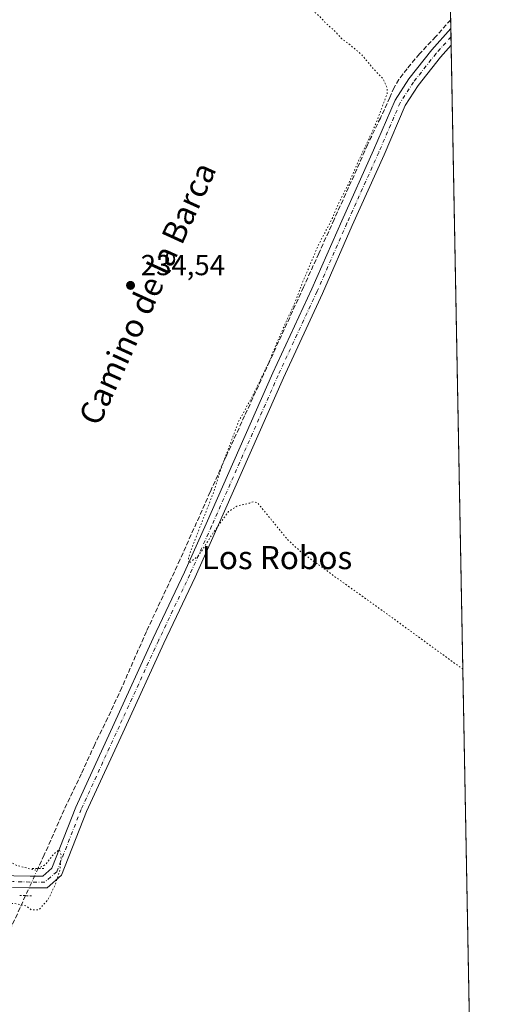
# Model space of a CAD drawing. Units: metres. Extents: x 629488 to 632984, y 4644027 to 4646404.
# Drawn here: x 632814 to 632982, y 4644872 to 4645213 of the extents above; entities that cross this region are included whole.
import ezdxf
from ezdxf.enums import TextEntityAlignment as Align

# ---------------------------------------------------------------- set-up
doc = ezdxf.new("R2010")
doc.units = ezdxf.units.M
doc.header["$MEASUREMENT"] = 0
for name, pattern in [('DGN Style 3', [2.307223458686699, 1.648016756204785, -0.6592067024819142]), ('DGN Style 4', [2.6384748266838614, 1.318413404963828, -0.6592067024819142, 0.001648016756204785, -0.6592067024819142]), ('DGN Style 5', [1.1536117293433497, 0.4944050268614355, -0.6592067024819142])]:
    doc.linetypes.add(name, pattern=pattern)
for name, color, linetype, lineweight in [('Comarca CxS', 21, 'Continuous', 0), ('Comunidad Autónoma CxS', 142, 'Continuous', 0), ('Corriente artificial lineal', 4, 'DGN Style 3', 13), ('Corriente artificial lineal oculto', 135, 'DGN Style 4', 13), ('Cultivos herbáceos CxS', 92, 'Continuous', 0), ('Curva de nivel normal depresión', 30, 'DGN Style 5', 0), ('Municipio CxS', 4, 'Continuous', 0), ('Pista no pavimentada Cxs', 111, 'Continuous', 0), ('Pista no pavimentada eje', 91, 'DGN Style 4', 0), ('Provincia CxS', 1, 'Continuous', 0), ('Puente lineal', 2, 'DGN Style 5', 0), ('Punto de cota en terreno', 7, 'Continuous', 0), ('Rótulo de punto de cota en terreno', 7, 'Continuous', 0), ('Suelo desnudo CxS', 253, 'Continuous', 0), ('Texto cartográfico', 7, 'Continuous', 0)]:
    doc.layers.add(name, color=color, linetype=linetype, lineweight=lineweight)
doc.styles.add('Style-Arial', font='txt')

# ---------------------------------------------------------------- blocks, each defined once
blk = doc.blocks.new('*U6')
at = {"layer": 'Cultivos herbáceos CxS', "color": 92, "linetype": 'Continuous', "lineweight": 0}
blk.add_polyline3d([(631782.3483999996, 4646382.621400001, 237.2731000000058), (632608.7446, 4646397.8705, 235.651199999993), (632524.8156000003, 4646326.3947, 236.504700000005), (632757.6494000005, 4646063.9275, 236.9398999999976), (632943.6083000004, 4646260.5562, 236.3920999999973), (632977.0324999997, 4644477.0648, 234.6627000000008)], dxfattribs=at)
blk = doc.blocks.new('5PATER')
at = {"layer": 'Suelo desnudo CxS', "linetype": 'Continuous', "lineweight": 0}
h = blk.add_hatch(color=51, dxfattribs=at)
edge = h.paths.add_edge_path()
edge.add_ellipse((0, 0), major_axis=(-0.1095731443231308, -0.1110710700762829), ratio=0.9994222409660322, start_angle=0, end_angle=360)

msp = doc.modelspace()

# ---------------------------------------------------------------- linework, layer by layer
at = {"layer": 'Comarca CxS', "color": 21, "linetype": 'Continuous', "lineweight": 0, "flags": 128}
msp.add_lwpolyline([(630815.2836429107, 4646364.776671574), (632818.6319999998, 4646401.7435), (632940.9200009758, 4646403.999983565), (632942.2592000011, 4646332.539100002), (632982.1192177124, 4644205.642381816)], dxfattribs=at)
at = {"layer": 'Comunidad Autónoma CxS', "color": 142, "linetype": 'Continuous', "lineweight": 0, "flags": 128}
msp.add_lwpolyline([(630815.2836429107, 4646364.776671574), (632818.6319999998, 4646401.7435), (632940.9200009758, 4646403.999983565), (632942.2592000011, 4646332.539100002), (632982.1192177124, 4644205.642381816)], dxfattribs=at)
at = {"layer": 'Corriente artificial lineal', "color": 4, "linetype": 'DGN Style 3', "lineweight": 13}
for points in [[(632963.2407000001, 4645212.986099999, 235.4082999999955), (632958.0974000003, 4645207.1415, 235.335500000001), (632952.4089000003, 4645201.1884, 235.3282999999938), (632948.1754999999, 4645196.028999999, 235.3932000000059), (632945.2651000004, 4645192.3248, 235.4459000000061), (632943.6776000002, 4645189.546700001, 235.3130999999994), (632942.2224000003, 4645186.107100001, 235.2085999999981), (632938.9151, 4645178.963300001, 235.0069999999978), (632934.4172, 4645169.7029, 235.0093999999954), (632929.7868999997, 4645159.1195, 235.0868999999948), (632922.9078000003, 4645143.905999999, 235.0316000000021), (632917.6161000002, 4645132.131999999, 235.0227000000014), (632912.3244000003, 4645120.490300001, 234.9679999999935), (632900.5504000002, 4645094.693399999, 234.9309000000067), (632891.9513999998, 4645075.9079, 235.0657999999967), (632885.4691000005, 4645061.752699999, 234.9475999999995), (632880.0451999997, 4645049.581800001, 234.8598999999958), (632869.5941000005, 4645026.166099999, 234.7207000000053), (632857.9523999998, 4645001.295299999, 234.675900000002), (632849.4857000001, 4644981.980599999, 234.687699999995), (632844.5909000002, 4644971.397299999, 234.6217999999935), (632840.0930000005, 4644962.269099999, 234.678700000004), (632835.4628, 4644952.082699999, 234.6297999999952), (632829.5097000003, 4644939.6472, 234.6643999999942), (632822.6305000001, 4644924.036800001, 234.6518000000069), (632820.4754999997, 4644919.367699999, 234.9125000000058)], [(632816.1742000004, 4644909.9124, 235.4088000000047), (632814.2960999999, 4644905.7805, 235.3050999999978), (632808.7397999996, 4644893.6096, 234.2700000000041), (632806.8236999996, 4644889.613700001, 234.2256000000052)]]:
    msp.add_polyline3d(points, dxfattribs=at)
at = {"layer": 'Corriente artificial lineal oculto', "color": 135, "linetype": 'DGN Style 4', "lineweight": 13, "extrusion": (0.9002042255554531, -0.4005417732659014, 0.1708760959324452), "elevation": -1290776.433221691, "flags": 128}
msp.add_lwpolyline([(4501046.100540047, 224093.6011652791), (4501045.560585951, 224093.644705648), (4501035.713217417, 224094.104873556)], dxfattribs=at)
at = {"layer": 'Cultivos herbáceos CxS', "color": 92, "linetype": 'Continuous', "lineweight": 0, "extrusion": (-0.0005602436514187655, 0.02989790483363804, 0.999552800713204), "elevation": 138762.8251788459, "flags": 128}
msp.add_lwpolyline([(-719881.4616644934, -4630460.21094018), (-719881.4616644934, -4630457.204568288)], dxfattribs=at)
at = {"layer": 'Cultivos herbáceos CxS', "color": 92, "linetype": 'Continuous', "lineweight": 0, "extrusion": (-0.0004509003526570389, 0.024038163098453, 0.9997109399239983), "elevation": 111612.3419173439, "flags": 128}
msp.add_lwpolyline([(-719970.0444414342, -4631177.407968402), (-719970.0444414342, -4631174.479807135)], dxfattribs=at)
at = {"layer": 'Cultivos herbáceos CxS', "color": 92, "linetype": 'Continuous', "lineweight": 0, "extrusion": (-0.0001352237534809874, 0.007207746275023638, 0.9999740147164682), "elevation": 33631.44464438505, "flags": 128}
msp.add_lwpolyline([(632963.3778679834, 4645085.309269061), (632963.4327708362, 4645082.382893045)], dxfattribs=at)
at = {"layer": 'Cultivos herbáceos CxS', "color": 92, "linetype": 'Continuous', "lineweight": 0, "extrusion": (3.67387618422646e-05, -0.001960376887079132, 0.9999980777845145), "elevation": -8847.507270276512, "flags": 128}
msp.add_lwpolyline([(632963.3976175411, 4645195.709983463), (632970.350844267, 4644824.687170528)], dxfattribs=at)
at = {"layer": 'Curva de nivel normal depresión', "color": 30, "linetype": 'DGN Style 5', "lineweight": 0, "elevation": 235, "flags": 128}
for points in [[(632959.0491000004, 4645436.6461), (632957.6200000001, 4645437.380100001), (632956.3600000005, 4645438.450099999), (632954.7699999996, 4645439.520099999), (632951.8200000003, 4645442.2501), (632947.8700000001, 4645444.960100001), (632946.3700000001, 4645446.460100001), (632945.2100000001, 4645447.300100001), (632944.2699999996, 4645448.350099999), (632942.9900000002, 4645449.0701), (632941.0800000001, 4645450.4901), (632936.1200000001, 4645453.200099999), (632932.8600000005, 4645456.610099999), (632926.5, 4645460.9101), (632923.4600000001, 4645463.210100001), (632921.5199999996, 4645465.2601), (632915.7300000006, 4645469.4801), (632910.1799999997, 4645473.9301), (632905.5099999999, 4645477.2601), (632901.8700000001, 4645480.280099999), (632897.1699999999, 4645483.5801), (632892.5199999996, 4645487.600099999), (632888.9600000001, 4645490.040100001), (632884.4400000004, 4645493.520099999), (632881.4600000001, 4645495.3201), (632879.9500000002, 4645496.800100001), (632877.6500000004, 4645497.700099999), (632873.9400000004, 4645498.3101), (632872.0899999999, 4645501.5001), (632870.3200000003, 4645503.210100001), (632866.7400000002, 4645506.390100001), (632861.4299999997, 4645510.640100001), (632857.9900000002, 4645513.720100001), (632855.0199999996, 4645515.4301), (632852.3099999997, 4645517.920100001), (632850.0300000003, 4645519.2501), (632847.7400000002, 4645520.0101), (632846.1799999997, 4645522.2501), (632844.4400000004, 4645524.1801), (632842.1799999997, 4645525.7601), (632837.7400000002, 4645529.4801), (632834.9400000004, 4645531.5101), (632831.5300000003, 4645534.270099999), (632826.4299999997, 4645537.5001), (632823.6399999997, 4645540.370100001), (632819.8799999999, 4645542.940099999), (632818.3600000005, 4645544.420100001), (632817.1699999999, 4645545.2301), (632816.0999999996, 4645546.4901), (632814.0599999997, 4645548.120100001), (632810.9600000001, 4645550.020099999), (632806.5999999996, 4645553.6601), (632803, 4645556.0601), (632798.0599999997, 4645559.780099999), (632793.3099999997, 4645563.040100001), (632789.8600000005, 4645566.2501), (632785.2400000002, 4645569.640100001), (632780.5599999997, 4645573.610099999), (632777.2800000003, 4645575.670100001), (632774.0300000003, 4645578.420100001), (632769.7199999997, 4645581.440099999), (632766.3799999999, 4645584.100099999), (632763.0800000001, 4645586.130100001), (632758.4000000004, 4645590.120100001), (632750.1100000005, 4645595.960100001), (632745.8200000003, 4645596.7401), (632741.5800000001, 4645595.640100001), (632738.2999999998, 4645593.600099999), (632724.4299999997, 4645581.5001), (632714.54, 4645573.0101), (632709.6200000001, 4645569.7401), (632707.8700000001, 4645569.920100001), (632708.2599999999, 4645572.0701), (632710.7599999999, 4645575.450099999), (632718.3899999997, 4645584.590100001), (632726.9199999999, 4645596.4901), (632730.1600000003, 4645602.6601), (632731.0300000003, 4645607.620100001), (632730.04, 4645610.890100001), (632726.9900000002, 4645614.040100001), (632725.1799999997, 4645615.2401), (632723.6500000004, 4645616.700099999), (632717.1699999999, 4645621.220100001), (632702.5300000003, 4645633.5701), (632699.6600000003, 4645635.370100001), (632698.1100000005, 4645636.8101), (632695.4699999997, 4645638.840100001), (632693.9000000004, 4645640.270099999), (632691.4699999997, 4645641.850099999), (632688.7599999999, 4645644.130100001), (632686.5199999996, 4645645.220100001), (632683.79, 4645647.1501), (632682.5099999999, 4645648.540100001), (632680.9500000002, 4645649.640100001), (632677.8300000001, 4645652.530099999), (632673.3300000001, 4645656.020099999), (632671.29, 4645657.3201), (632670.3600000005, 4645658.380100001), (632669.1200000001, 4645659.170100001), (632667.8399999999, 4645660.290100001), (632665.75, 4645661.470100001), (632664.4800000006, 4645662.5101), (632663.2000000002, 4645663.2301), (632661.6500000004, 4645664.6801), (632657.9800000006, 4645667.0101), (632656.4600000001, 4645668.4901), (632655.2599999999, 4645669.290100001), (632653.7000000002, 4645670.7301), (632649.7000000002, 4645673.4001), (632645.9800000006, 4645676.350099999), (632641.0099999999, 4645680.040100001), (632635.0700000003, 4645685.2301), (632631.8700000001, 4645687.4001), (632628.6600000003, 4645689.9301), (632626.0800000001, 4645691.350099999), (632623.2199999997, 4645694.120100001), (632615.9699999997, 4645700.0001), (632605.25, 4645707.950099999), (632599.5999999996, 4645712.620100001), (632593.8899999997, 4645716.920100001), (632590.2199999997, 4645719.9101), (632587.0300000003, 4645722.040100001), (632582.5, 4645725.520099999), (632579.0599999997, 4645727.7401), (632575.5800000001, 4645730.590100001), (632573.54, 4645732.550100001), (632569.5700000003, 4645735.2401), (632566.2400000002, 4645737.920100001), (632563, 4645740.0101), (632558.5899999999, 4645743.600099999), (632555.0300000003, 4645746.040100001), (632550.6200000001, 4645749.630100001), (632543.7199999997, 4645754.7301), (632525.8300000001, 4645768.840100001), (632518.8600000005, 4645773.880100001), (632514.1100000005, 4645777.460100001), (632506.2400000002, 4645784.1601), (632500.6200000001, 4645786.470100001), (632497.9000000004, 4645786.0001), (632493.4900000002, 4645783.700099999), (632486.0499999998, 4645778.030099999), (632476.7300000006, 4645769.100099999), (632462.7199999997, 4645754.340100001), (632444.1600000003, 4645735.470100001), (632433.1600000003, 4645723.6801), (632424.5, 4645714.720100001), (632395.5800000001, 4645683.170100001), (632388, 4645673.7501), (632385.8799999999, 4645669.4901), (632386.3799999999, 4645666.050100001), (632388.7999999998, 4645661.460100001), (632394.1299999999, 4645654.130100001), (632400.3099999997, 4645646.640100001), (632405.2400000002, 4645639.5701), (632409.75, 4645634.0801), (632412.9600000001, 4645629.9801), (632414.5, 4645628.520099999), (632415.3399999999, 4645627.360099999), (632416.4500000002, 4645626.470100001), (632418.1900000004, 4645624.210100001), (632423.4500000002, 4645618.8101), (632426.3200000003, 4645614.670100001), (632427.79, 4645611.4801), (632430.6799999997, 4645607.700099999), (632434.8899999997, 4645601.9101), (632437.9400000004, 4645598.300100001), (632439.29, 4645595.640100001), (632440.3899999997, 4645594.4101), (632441.2199999997, 4645593.2401), (632442.3600000005, 4645592.380100001), (632443.1799999997, 4645591.200099999), (632444.6500000004, 4645589.670100001), (632447.4400000004, 4645585.460100001), (632450.5899999999, 4645581.610099999), (632452.5899999999, 4645579.610099999), (632455.29, 4645575.640100001), (632458.6600000003, 4645571.6801), (632462.8700000001, 4645565.890100001), (632466.2199999997, 4645561.9101), (632470.0700000003, 4645556.7601), (632476.9699999997, 4645549.6601), (632483.1900000004, 4645544.210100001), (632485.3600000005, 4645540.0601), (632486.2999999998, 4645538.0001), (632487.04, 4645535.4101), (632488.1900000004, 4645533.890100001), (632489.2599999999, 4645531.630100001), (632490.4100000003, 4645530.440099999), (632491.1900000004, 4645529.220100001), (632492.25, 4645528.280099999), (632493.0800000001, 4645527.100099999), (632494.25, 4645525.940099999), (632495.6200000001, 4645523.6501), (632497.8200000003, 4645521.850099999), (632499.0700000003, 4645519.440099999), (632500.3300000001, 4645518.020099999), (632501.3200000003, 4645515.700099999), (632502.29, 4645514.3301), (632503.0300000003, 4645513.0701), (632504.1399999997, 4645511.850099999), (632505.0499999998, 4645509.540100001), (632506.0499999998, 4645507.700099999), (632502.5599999997, 4645509.9301), (632500.6699999999, 4645512.380100001), (632496.6200000001, 4645517.210100001), (632493.8200000003, 4645521.0801), (632488.8799999999, 4645526.800100001), (632487.1100000005, 4645529.140100001), (632485.6500000004, 4645530.6801), (632482.8600000005, 4645534.550100001), (632480.2400000002, 4645537.610099999), (632479.1299999999, 4645539.1501), (632477.9699999997, 4645540.3201), (632476.0999999996, 4645543.120100001), (632471.8399999999, 4645548.200099999), (632467.3799999999, 4645554.0701), (632465.0499999998, 4645556.7401), (632463.6299999999, 4645557.6501), (632461.5, 4645558.0601), (632459.9104000004, 4645554.4286), (632464.7768000001, 4645544.783700001), (632481.9748000001, 4645523.087900001), (632499.5696, 4645498.746099999), (632515.9737999998, 4645481.415899999), (632530.5258999999, 4645466.863800001), (632542.0352999996, 4645456.412699999), (632551.7599999999, 4645447.630100001), (632565.4510000005, 4645435.113700001), (632572.6494000005, 4645427.459899999), (632575.8300000001, 4645423.880100001), (632578.3300000001, 4645420.380100001), (632582.8099999997, 4645414.640100001), (632585.2599999999, 4645412.0801), (632586.2100000001, 4645410.370100001), (632588.0199999996, 4645408.0701), (632591.9800000006, 4645402.040100001), (632593.4199999999, 4645399.4801), (632594.9600000001, 4645398.020099999), (632600.0800000001, 4645391.800100001), (632602, 4645388.390100001), (632604.4199999999, 4645385.550100001), (632607.5199999996, 4645380.870100001), (632610.0300000003, 4645378.6501), (632611.8899999997, 4645378.920100001), (632614.0099999999, 4645374.5701), (632617.6200000001, 4645368.370100001), (632619.7599999999, 4645365.6601), (632621.0599999997, 4645363.460100001), (632622.04, 4645362.0601), (632621.9900000002, 4645360.340100001), (632620.5199999996, 4645358.9901), (632620.5199999996, 4645357.450099999), (632622.9699999997, 4645355.0101), (632627.5300000003, 4645354.050100001), (632630.04, 4645352.140100001), (632631.5499999998, 4645349.290100001), (632633.8600000005, 4645346.270099999), (632635.6799999997, 4645342.7601), (632639.2300000006, 4645337.300100001), (632643.3600000005, 4645332.420100001), (632644.4699999997, 4645328.4901), (632645.4600000001, 4645325.920100001), (632646.4699999997, 4645324.140100001), (632649.6500000004, 4645321.9001), (632651.7000000002, 4645318.5601), (632653.9600000001, 4645316.1501), (632655.6799999997, 4645313.4101), (632657.9000000004, 4645310.300100001), (632659.25, 4645306.9901), (632660.9600000001, 4645303.700099999), (632662.3200000003, 4645302.050100001), (632663.75, 4645299.4901), (632665.8399999999, 4645296.5801), (632666.54, 4645294.270099999), (632668.1600000003, 4645292.2301), (632669.5199999996, 4645289.2501), (632672.2699999996, 4645285.670100001), (632674.9000000004, 4645280.3101), (632676.4199999999, 4645277.8201), (632677.5700000003, 4645274.280099999), (632676.7100000001, 4645270.780099999), (632676.7599999999, 4645267.1601), (632678.6299999999, 4645262.220100001), (632680.2800000003, 4645264.2301), (632682.1200000001, 4645262.130100001), (632682.5599999997, 4645260.380100001), (632684.2400000002, 4645256.440099999), (632682.7599999999, 4645253.940099999), (632679.0499999998, 4645250.520099999), (632678.3399999999, 4645248.280099999), (632680.7800000003, 4645247.700099999), (632685.8700000001, 4645247.5001), (632689.5599999997, 4645244.6501), (632689.9900000002, 4645242.0801), (632691.2000000002, 4645237.7301), (632691.9699999997, 4645236.4801), (632692.3099999997, 4645234.460100001), (632693, 4645233.140100001), (632694.0999999996, 4645232.100099999), (632696.1900000004, 4645227.280099999), (632697, 4645222.140100001), (632698.0999999996, 4645220.050100001), (632699.2000000002, 4645217.670100001), (632700.0899999999, 4645215.1801), (632700.4199999999, 4645209.1801), (632701.9400000004, 4645206.360099999), (632703.6500000004, 4645205.700099999), (632704.6200000001, 4645204.220100001), (632706.1299999999, 4645202.1801), (632707.1699999999, 4645199.590100001), (632708.2599999999, 4645198.020099999), (632708.8300000001, 4645194.9101), (632708.6799999997, 4645190.8301), (632710.2199999997, 4645189.0801), (632712.7800000003, 4645187.3201), (632715.7300000006, 4645180.8201), (632717.1299999999, 4645175.220100001), (632718.5199999996, 4645170.770099999), (632719.2699999996, 4645166.6601), (632719.9900000002, 4645163.9001), (632720.6500000004, 4645159.2301), (632722.4800000006, 4645150.090100001), (632723.7300000006, 4645140.340100001), (632726.1200000001, 4645134.0801), (632727.8499999996, 4645128.540100001), (632728.8200000003, 4645123.4001), (632730.9600000001, 4645116.340100001), (632732.7999999998, 4645111.7301), (632735.2400000002, 4645104.6801), (632737.8799999999, 4645098.710100001), (632738.9199999999, 4645094.620100001), (632740.4600000001, 4645091.130100001), (632742.8099999997, 4645084.2401), (632744.9000000004, 4645078.620100001), (632748.0800000001, 4645068.300100001), (632752.9500000002, 4645058.4001), (632754.3200000003, 4645055.770099999), (632755.29, 4645052.0701), (632756.6799999997, 4645048.120100001), (632759.9500000002, 4645036.4001), (632762.8899999997, 4645023.4001), (632765.75, 4645012.770099999), (632768.5099999999, 4645004.210100001), (632770.7800000003, 4644995.6501), (632772.3499999996, 4644991.1601), (632773.5599999997, 4644984.970100001), (632774.5, 4644982.280099999), (632775.6200000001, 4644978.3201), (632778.1799999997, 4644970.630100001), (632779.4600000001, 4644964.170100001), (632780.5199999996, 4644960.3201), (632781.7599999999, 4644955.220100001), (632784.6900000004, 4644946.4801), (632789.0099999999, 4644931.8101), (632793.5999999996, 4644920.0601), (632795.5199999996, 4644918.0101), (632798.0800000001, 4644918.460100001), (632800.8600000005, 4644920.5801), (632802.9500000002, 4644923.720100001), (632804.6100000005, 4644924.4901), (632806.0599999997, 4644924.050100001), (632813.2100000001, 4644920.3201), (632819.5199999996, 4644918.7301), (632823.0999999996, 4644920.6801), (632825.9500000002, 4644924.4101), (632827.8700000001, 4644925.790100001), (632828.4699999997, 4644923.9301), (632828.0499999998, 4644918.7401), (632826.5499999998, 4644913.9301), (632823.9500000002, 4644908.550100001), (632820.7100000001, 4644904.9901), (632818.2400000002, 4644904.9801), (632816.4600000001, 4644906.340100001), (632812.9600000001, 4644907.140100001), (632804.1200000001, 4644907.3201), (632800.9400000004, 4644904.8301), (632800.0800000001, 4644903.620100001), (632800.1299999999, 4644901.420100001), (632802.25, 4644894.2601), (632803.9900000002, 4644886.610099999), (632806.0700000003, 4644879.2601), (632807.6600000003, 4644869.3201), (632808.8200000003, 4644863.850099999), (632810.0700000003, 4644854.2601), (632813.79, 4644830.590100001), (632815.3200000003, 4644813.9301), (632816.9900000002, 4644806.5701), (632817.6200000001, 4644800.8101), (632816.9900000002, 4644791.5701), (632816.7599999999, 4644786.220100001), (632816.5999999996, 4644780.7401), (632819.1200000001, 4644771.460100001), (632821.6200000001, 4644765.890100001), (632824.2400000002, 4644762.0601), (632826.5599999997, 4644757.2501), (632827.3399999999, 4644751.300100001), (632829.4100000003, 4644742.620100001), (632832.7800000003, 4644737.020099999), (632838.4500000002, 4644730.950099999), (632844.0099999999, 4644723.460100001), (632850.9000000004, 4644714.210100001), (632852.2800000003, 4644710.440099999), (632853.2800000003, 4644708.780099999), (632855.9400000004, 4644706.440099999), (632857.7999999998, 4644703.630100001), (632859.7400000002, 4644700.5701), (632860.2699999996, 4644697.5001), (632861.7199999997, 4644692.800100001), (632863.6299999999, 4644689.940099999), (632866.1799999997, 4644689.210100001), (632870.4100000003, 4644691.700099999), (632879.0999999996, 4644699.950099999), (632885.6299999999, 4644707.6801), (632889.5499999998, 4644712.0101), (632891, 4644712.9801), (632892.0599999997, 4644712.550100001), (632892.7800000003, 4644711.040100001), (632892.3499999996, 4644708.520099999), (632889.3899999997, 4644703.0001), (632882.1100000005, 4644690.960100001), (632876.79, 4644681.370100001), (632874.5300000003, 4644678.220100001), (632872.2100000001, 4644675.950099999), (632871.8700000001, 4644671.370100001), (632874.2999999998, 4644663.960100001), (632876.1200000001, 4644659.710100001), (632878.6799999997, 4644652.470100001), (632884.75, 4644638.6601), (632890.5599999997, 4644627.0701), (632897.3799999999, 4644614.890100001), (632899.8499999996, 4644610.030099999), (632901.5099999999, 4644607.360099999), (632903.4800000006, 4644602.860099999), (632906.3600000005, 4644597.0001), (632907.5800000001, 4644593.290100001), (632909.3300000001, 4644589.200099999), (632911.7000000002, 4644584.3101), (632912.6799999997, 4644579.220100001), (632913.4800000006, 4644574.6601), (632914.4299999997, 4644565.8301), (632917, 4644555.380100001), (632920.3099999997, 4644549.700099999), (632922.0099999999, 4644547.1601), (632922.3899999997, 4644541.360099999), (632921.4199999999, 4644536.140100001), (632920.9400000004, 4644530.2601), (632922.0800000001, 4644522.960100001), (632924.5199999996, 4644517.8101), (632929.54, 4644511.5001), (632935.6900000004, 4644504.790100001), (632939.9900000002, 4644499.0701), (632942.2999999998, 4644496.110099999), (632943.9199999999, 4644492.4101), (632944.5899999999, 4644488.3301), (632945.8700000001, 4644484.0701), (632946.0999999996, 4644478.9001), (632944.7000000002, 4644474.3101), (632943.8300000001, 4644470.0701), (632943.6699999999, 4644465.9101), (632944.3499999996, 4644461.130100001), (632945.1299999999, 4644459.4001), (632946.2699999996, 4644459.290100001), (632948.7800000003, 4644460.0001), (632953.7800000003, 4644460.350099999), (632958.4400000004, 4644462.040100001), (632963.4400000004, 4644464.920100001), (632964.5499999998, 4644465.0601), (632965.6799999997, 4644463.5701), (632965.7999999998, 4644458.300100001), (632966.2100000001, 4644452.630100001), (632965.8200000003, 4644448.8101), (632964.0999999996, 4644447.530099999), (632962.1200000001, 4644447.2601), (632959.7300000006, 4644445.9001), (632955.8200000003, 4644442.440099999), (632953.9100000003, 4644439.020099999), (632953.1299999999, 4644435.3301), (632954.1100000005, 4644431.050100001), (632955.1100000005, 4644429.3101), (632956.2199999997, 4644420.3101), (632956.9199999999, 4644405.120100001), (632958.8499999996, 4644401.0601), (632960.1399999997, 4644400.350099999), (632960.7800000003, 4644392.3101), (632961.7699999996, 4644389.9801), (632962.0300000003, 4644386.2401), (632965.3799999999, 4644377.590100001), (632965.9400000004, 4644374.1501), (632967.9299999997, 4644370.3101), (632967.9800000006, 4644368.190099999), (632970.0999999996, 4644361.940099999), (632973.9500000002, 4644352.3101), (632974.0599999997, 4644348.280099999), (632977.8499999996, 4644338.0701), (632978.4900000002, 4644334.3201), (632979.7506999997, 4644332.0252)], [(632967.4524999997, 4644988.248500001), (632967.4500000002, 4644988.2501), (632954.9900000002, 4644997.3301), (632940.4699999997, 4645007.920100001), (632923.1900000004, 4645020.280099999), (632911.4699999997, 4645028.780099999), (632906.7199999997, 4645033.210100001), (632896.4800000006, 4645045.7601), (632895.0899999999, 4645046.2601), (632893.5599999997, 4645045.6801), (632889.2599999999, 4645044.700099999), (632886.3300000001, 4645042.770099999), (632884.3700000001, 4645040.0101), (632880.9299999997, 4645035.2401), (632876.0599999997, 4645027.5701), (632872.6799999997, 4645024.9101), (632872.5099999999, 4645026.780099999), (632873.6900000004, 4645030.2401), (632880.9900000002, 4645048.9101), (632884.2199999997, 4645058.850099999), (632889.8399999999, 4645073.890100001), (632894.6900000004, 4645082.8201), (632900.3200000003, 4645094.530099999), (632905.1500000004, 4645105.960100001), (632909.3799999999, 4645115.1801), (632912.0199999996, 4645122.220100001), (632917.5, 4645135.0601), (632922.2800000003, 4645144.2301), (632924.2400000002, 4645149.050100001), (632927.7100000001, 4645155.840100001), (632931.2300000006, 4645163.890100001), (632937.4900000002, 4645177.290100001), (632941.2100000001, 4645187.3301), (632941.2699999996, 4645189.4001), (632939.9299999997, 4645192.380100001), (632936.2199999997, 4645196.340100001), (632932.4400000004, 4645200.890100001), (632927.9199999999, 4645204.690099999), (632925.5599999997, 4645206.3301), (632923.04, 4645209.1601), (632919.9800000006, 4645211.780099999), (632917.9400000004, 4645214.140100001), (632915.7599999999, 4645215.920100001), (632913.9400000004, 4645218.190099999), (632911.9199999999, 4645219.7401), (632910.9000000004, 4645221.020099999), (632909.75, 4645221.860099999), (632908.9000000004, 4645223.0101), (632907.7000000002, 4645223.8101), (632906.8300000001, 4645224.940099999), (632905.5599999997, 4645225.9301), (632904.1299999999, 4645228.290100001), (632901.5, 4645230.870100001), (632899.7699999996, 4645232.210100001), (632897.0199999996, 4645235.470100001), (632889.5999999996, 4645241.710100001), (632883.8600000005, 4645245.970100001), (632882.7400000002, 4645248.2301), (632879.04, 4645251.140100001), (632877.8200000003, 4645252.2601), (632876.5099999999, 4645254.620100001), (632874.4600000001, 4645256.5701), (632872, 4645258.110099999), (632870.4699999997, 4645260.5801), (632865.54, 4645263.4301), (632861.6600000003, 4645264.950099999), (632860.5, 4645266.4901), (632862.4299999997, 4645269.4801), (632865.8799999999, 4645272.540100001), (632868.8600000005, 4645275.9001), (632871.7999999998, 4645278.210100001), (632873.4800000006, 4645280.540100001), (632876.4699999997, 4645283.940099999), (632881.5999999996, 4645288.460100001), (632892, 4645299.270099999), (632902.1399999997, 4645310.0001), (632914.5899999999, 4645324.600099999), (632922.0099999999, 4645331.880100001), (632927.1200000001, 4645337.4301), (632931.8399999999, 4645341.880100001), (632940.1100000005, 4645350.9001), (632946.1799999997, 4645357.9001), (632958.1100000005, 4645369.620100001), (632960.2609999999, 4645371.9801)]]:
    msp.add_lwpolyline(points, dxfattribs=at)
at = {"layer": 'Municipio CxS', "color": 4, "linetype": 'Continuous', "lineweight": 0, "flags": 128}
msp.add_lwpolyline([(630815.2836429107, 4646364.776671574), (632818.6319999998, 4646401.7435), (632940.9200009758, 4646403.999983565), (632942.2592000011, 4646332.539100002), (632982.1192177124, 4644205.642381816)], dxfattribs=at)
at = {"layer": 'Pista no pavimentada Cxs', "color": 111, "linetype": 'Continuous', "lineweight": 0, "extrusion": (0.0001984492882822647, -0.01058836399364908, 0.9999439220105386), "elevation": -48823.79401850601, "flags": 128}
msp.add_lwpolyline([(632963.2377414517, 4644953.40567633), (632963.347453754, 4644947.552248197)], dxfattribs=at)
at = {"layer": 'Pista no pavimentada Cxs', "color": 111, "linetype": 'Continuous', "lineweight": 0}
for points in [[(632808.6479000002, 4644917.333699999, 235.3099999999977), (632812.0515000002, 4644916.7665, 235.3148999999976), (632817.7068999996, 4644916.637900001, 235.2785000000004), (632822.0947000004, 4644916.637900001, 235.2618999999977), (632825.2619000003, 4644919.396299999, 235.1079000000027), (632833.5701000001, 4644940.556299999, 235.007500000007), (632846.8223000001, 4644969.445900001, 235.0182999999961), (632860.3213000001, 4644998.958500001, 235.0161999999982), (632871.1661, 4645021.838500001, 235.0641000000033), (632878.6958999997, 4645038.6151, 235.2648000000045), (632901.7194999997, 4645090.749500001, 235.4679000000033), (632915.2121000001, 4645119.851100001, 235.4863000000041), (632925.5258999999, 4645143.387700001, 235.6101999999955), (632936.5037000002, 4645167.855900001, 235.6989999999932), (632943.9726999998, 4645185.1951, 235.8007000000071), (632948.7445, 4645192.5573, 235.8288999999932), (632956.6476999996, 4645202.603700001, 235.7382000000071), (632963.2970000004, 4645209.9816, 235.7822000000015)], [(632812.0515000002, 4644916.7665, 235.3148999999976), (632817.7068999996, 4644916.637900001, 235.2785000000004), (632822.0947000004, 4644916.637900001, 235.2618999999977), (632825.2619000003, 4644919.396299999, 235.1079000000027), (632833.5701000001, 4644940.556299999, 235.007500000007), (632846.8223000001, 4644969.445900001, 235.0182999999961), (632860.3213000001, 4644998.958500001, 235.0161999999982), (632871.1661, 4645021.838500001, 235.0641000000033), (632878.6958999997, 4645038.6151, 235.2648000000045), (632901.7194999997, 4645090.749500001, 235.4679000000033), (632915.2121000001, 4645119.851100001, 235.4863000000041), (632925.5258999999, 4645143.387700001, 235.6101999999955), (632936.5037000002, 4645167.855900001, 235.6989999999932), (632943.9726999998, 4645185.1951, 235.8007000000071), (632948.7445, 4645192.5573, 235.8288999999932), (632956.6476999996, 4645202.603700001, 235.7382000000071), (632963.2970000004, 4645209.9815, 235.7822000000015), (632963.4067000002, 4645204.1284, 235.7201999999961), (632959.7087000003, 4645200.0253, 235.622199999998), (632952.0015000004, 4645190.2281, 235.6245000000054), (632947.5129000006, 4645183.3027, 235.6236000000063), (632940.1655000001, 4645166.2459, 235.5617999999959), (632929.1825000001, 4645141.7663, 235.3837000000058), (632918.8589000005, 4645118.206900001, 235.1883999999991), (632905.3639000002, 4645089.100099999, 235.2939999999944), (632882.3501000004, 4645036.988100001, 235.1566000000021), (632874.7982999999, 4645020.162699999, 234.8505000000005), (632863.9474999999, 4644997.269900001, 234.8537999999971), (632850.4589000001, 4644967.780099999, 234.840400000001), (632837.2525000004, 4644938.990300001, 234.8395000000019), (632828.6272999998, 4644917.0231, 234.8972000000067), (632823.5925000003, 4644912.637900001, 235.2007000000012), (632817.6615000004, 4644912.637900001, 235.4119000000064), (632811.6753000002, 4644912.7741, 235.4397999999928)], [(632963.4067000002, 4645204.128500001, 235.7201999999961), (632959.7087000003, 4645200.0253, 235.622199999998), (632952.0015000004, 4645190.2281, 235.6245000000054), (632947.5129000006, 4645183.3027, 235.6236000000063), (632940.1655000001, 4645166.2459, 235.5617999999959), (632929.1825000001, 4645141.7663, 235.3837000000058), (632918.8589000005, 4645118.206900001, 235.1883999999991), (632905.3639000002, 4645089.100099999, 235.2939999999944), (632882.3501000004, 4645036.988100001, 235.1566000000021), (632874.7982999999, 4645020.162699999, 234.8505000000005), (632863.9474999999, 4644997.269900001, 234.8537999999971), (632850.4589000001, 4644967.780099999, 234.840400000001), (632837.2525000004, 4644938.990300001, 234.8395000000019), (632828.6272999998, 4644917.0231, 234.8972000000067), (632823.5925000003, 4644912.637900001, 235.2007000000012), (632817.6615000004, 4644912.637900001, 235.4119000000064), (632811.6753000002, 4644912.7741, 235.4397999999928)]]:
    msp.add_polyline3d(points, dxfattribs=at)
at = {"layer": 'Pista no pavimentada eje', "color": 91, "linetype": 'DGN Style 4', "lineweight": 0}
msp.add_polyline3d([(632963.3519000001, 4645207.0549, 235.7853000000032), (632958.1782999998, 4645201.3145, 235.7016000000003), (632950.3731000006, 4645191.392700001, 235.7311999999947), (632945.7429000001, 4645184.2489, 235.7207999999955), (632938.3344999999, 4645167.050899999, 235.6739999999991), (632927.3542999999, 4645142.576900001, 235.5204999999987), (632917.0355000002, 4645119.028899999, 235.301999999996), (632903.5417, 4645089.924699999, 235.405700000003), (632880.5229000002, 4645037.801700001, 235.2376999999979), (632872.9823000003, 4645021.000700001, 234.9976000000024), (632862.1343, 4644998.1141, 234.9640000000072), (632848.6404999997, 4644968.613100001, 234.9480999999942), (632835.4112999998, 4644939.7733, 234.9275000000052), (632826.9447, 4644918.2097, 235.0421999999962), (632822.8437000001, 4644914.637900001, 235.2575999999972), (632817.6842999998, 4644914.637900001, 235.3450000000012), (632811.8635, 4644914.770300001, 235.3778000000021), (632807.8947000002, 4644915.431700001, 235.3632000000071), (632807.2099000001, 4644915.3225, 235.369200000001)], dxfattribs=at)
at = {"layer": 'Provincia CxS', "color": 1, "linetype": 'Continuous', "lineweight": 0, "flags": 128}
msp.add_lwpolyline([(630815.2836429107, 4646364.776671574), (632818.6319999998, 4646401.7435), (632940.9200009758, 4646403.999983565), (632942.2592000011, 4646332.539100002), (632982.1192177124, 4644205.642381816)], dxfattribs=at)
at = {"layer": 'Puente lineal', "color": 2, "linetype": 'DGN Style 5', "lineweight": 0, "extrusion": (-0.03135956876256088, 0, 0.999508167774044), "elevation": -19609.95491422006, "flags": 128}
msp.add_lwpolyline([(-4644919.367699999, 632514.6068374672), (-4644919.367699999, 632518.6088057641)], dxfattribs=at)
at = {"layer": 'Puente lineal', "color": 2, "linetype": 'DGN Style 5', "lineweight": 0, "extrusion": (0.05067120795310981, -0.00115305824552212, 0.9987147236029192), "elevation": 26944.86066002525, "flags": 128}
msp.add_lwpolyline([(4658104.203522815, -526294.3773102085), (4658104.203522815, -526290.3721271916)], dxfattribs=at)

# ---------------------------------------------------------------- block references
at = {"layer": 'Cultivos herbáceos CxS', "color": 92, "linetype": 'Continuous', "lineweight": 0}
msp.add_blockref('*U6', (0, 0), dxfattribs=at)
at = {"layer": 'Punto de cota en terreno', "color": 7, "linetype": 'Continuous', "lineweight": 0, "xscale": 10, "yscale": 10, "zscale": 10}
msp.add_blockref('5PATER', (632852.4800000006, 4645121.060000001, 234.5399999999936), dxfattribs=at)

# ---------------------------------------------------------------- texts
at = {"layer": 'Rótulo de punto de cota en terreno', "color": 7, "linetype": 'Continuous', "lineweight": 0, "style": 'Style-Arial'}
msp.add_text('234,54', height=7.000000000000002, dxfattribs=at).set_placement((632856.0077999998, 4645124.5878))
at = {"layer": 'Texto cartográfico', "color": 7, "linetype": 'Continuous', "lineweight": 0, "style": 'Style-Arial'}
msp.add_text('Camino de la Barca', height=8, rotation=65.43133995301999, dxfattribs=at).set_placement((632858.2988959759, 4645118.26468563), align=Align.MIDDLE_CENTER)
msp.add_text('Los Robos', height=8, dxfattribs=at).set_placement((632903.1357646345, 4645026.89015), align=Align.MIDDLE_CENTER)

doc.saveas('drawing.dxf')
